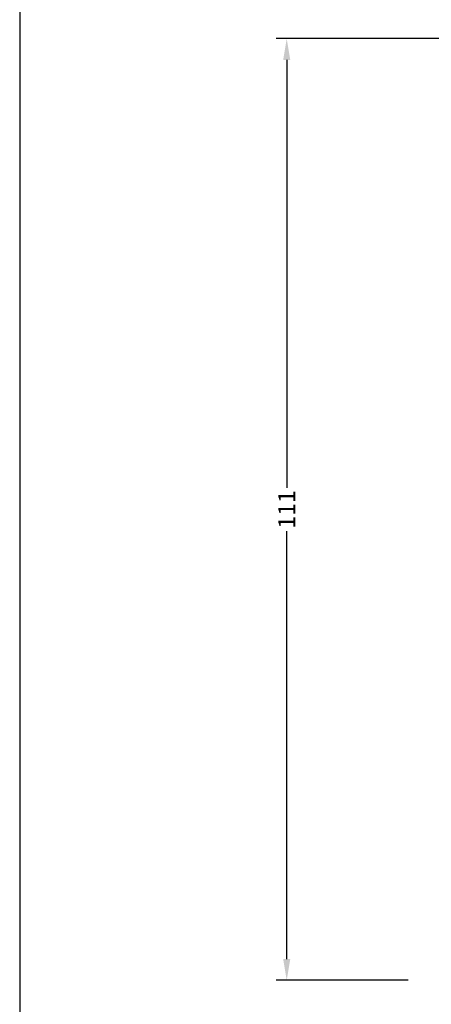
# Model space of a CAD drawing. Extents: x -652 to -456, y 427 to 710.
# Drawn here: x -652 to -603, y 534 to 650 of the extents above; entities that cross this region are included whole.
import ezdxf

# ---------------------------------------------------------------- set-up
doc = ezdxf.new("R2010")
doc.units = 0
doc.header["$LTSCALE"] = 0.2
doc.header["$PDSIZE"] = 5
doc.layers.get('Defpoints').update_dxf_attribs({"linetype": 'CONTINUOUS'})
doc.layers.add('1', color=7, linetype='CONTINUOUS')
doc.layers.add('HOVED', color=7, linetype='CONTINUOUS')
doc.styles.add('ARIAL', font='arial.ttf')
doc.dimstyles.new('SALGDIM', dxfattribs={"dimtxt": 2, "dimasz": 2.5, "dimexe": 1.25, "dimexo": 4, "dimtad": 0, "dimdec": 1, "dimdsep": 46, "dimlunit": 6, "dimtxsty": 'ARIAL', "dimcen": 2.5, "dimclre": 1, "dimadec": 0, "dimazin": 0, "dimtfac": 1, "dimtdec": 1, "dimtmove": 0, "dimatfit": 3, "dimfxl": 0, "dimtolj": 1, "dimtzin": 0, "dimarcsym": 0})

# ---------------------------------------------------------------- blocks, each defined once
blk = doc.blocks.new('*D37')
at = {"layer": '1', "color": 1, "lineweight": -2}
for p, q in [((-595.6705427567886, 648.0192176884517), (-621.6268035570815, 648.0192176884517)), ((-606.0504735164332, 537.0127286144653), (-621.6268035570815, 537.0127286144653))]:
    blk.add_line(p, q, dxfattribs=at)
at = {"layer": '1', "color": 0, "lineweight": -2}
for p, q in [((-620.3768035570815, 645.5192176884517), (-620.3768035570815, 595.063210532086)), ((-620.3768035570815, 539.5127286144653), (-620.3768035570815, 589.968735770831))]:
    blk.add_line(p, q, dxfattribs=at)
at = {"layer": '1', "color": 0}
for points in [[(-620.7934702237482, 645.5192176884517), (-619.9601368904149, 645.5192176884517), (-620.3768035570815, 648.0192176884517)], [(-620.7934702237482, 539.5127286144653), (-619.9601368904149, 539.5127286144653), (-620.3768035570815, 537.0127286144653)]]:
    blk.add_solid(points, dxfattribs=at)
at = {"layer": 'Defpoints', "color": 0}
for p in [(-620.3768035570815, 648.0192176884517), (-591.6705427567886, 648.0192176884517), (-602.0504735164332, 537.0127286144653)]:
    blk.add_point(p, dxfattribs=at)
at = {"layer": '1', "color": 0, "insert": (-620.3768035570816, 592.5159731514584), "char_height": 2, "attachment_point": 5, "rotation": 90, "style": 'ARIAL'}
blk.add_mtext('\\A1;111', dxfattribs=at)

msp = doc.modelspace()

# ---------------------------------------------------------------- linework, layer by layer
at = {"layer": '1', "color": 1}
for points in [[(-455.8426160909171, 426.8003695482563), (-455.8426160909171, 710.3003695482563), (-651.8426160909171, 710.3003695482563), (-651.8426160909171, 426.8003695482563)], [(-455.8426163395802, 426.8003654393693), (-455.8426163395802, 710.3003654393693), (-651.8426163395802, 710.3003654393693), (-651.8426163395802, 426.8003654393693)]]:
    msp.add_lwpolyline(points, close=True, dxfattribs=at)
at = {"layer": 'HOVED', "color": 1}
msp.add_lwpolyline([(-455.842615467312, 426.8003679054767), (-455.842615467312, 710.3003679054767), (-651.842615467312, 710.3003679054767), (-651.842615467312, 426.8003679054767)], close=True, dxfattribs=at)

# ---------------------------------------------------------------- dimensions: what is measured, and where the dimension line sits
at = {"layer": '1'}
dim = msp.add_linear_dim(base=(-620.3768035570815, 648.0192176884517), p1=(-602.0504735164332, 537.0127286144653), p2=(-591.6705427567886, 648.0192176884517), angle=90, dimstyle='SALGDIM', dxfattribs=at)
dim.commit()
dim.dimension.update_dxf_attribs({"geometry": '*D37', "text_midpoint": (-620.3768035570816, 592.5159731514584)})

doc.saveas('drawing.dxf')
